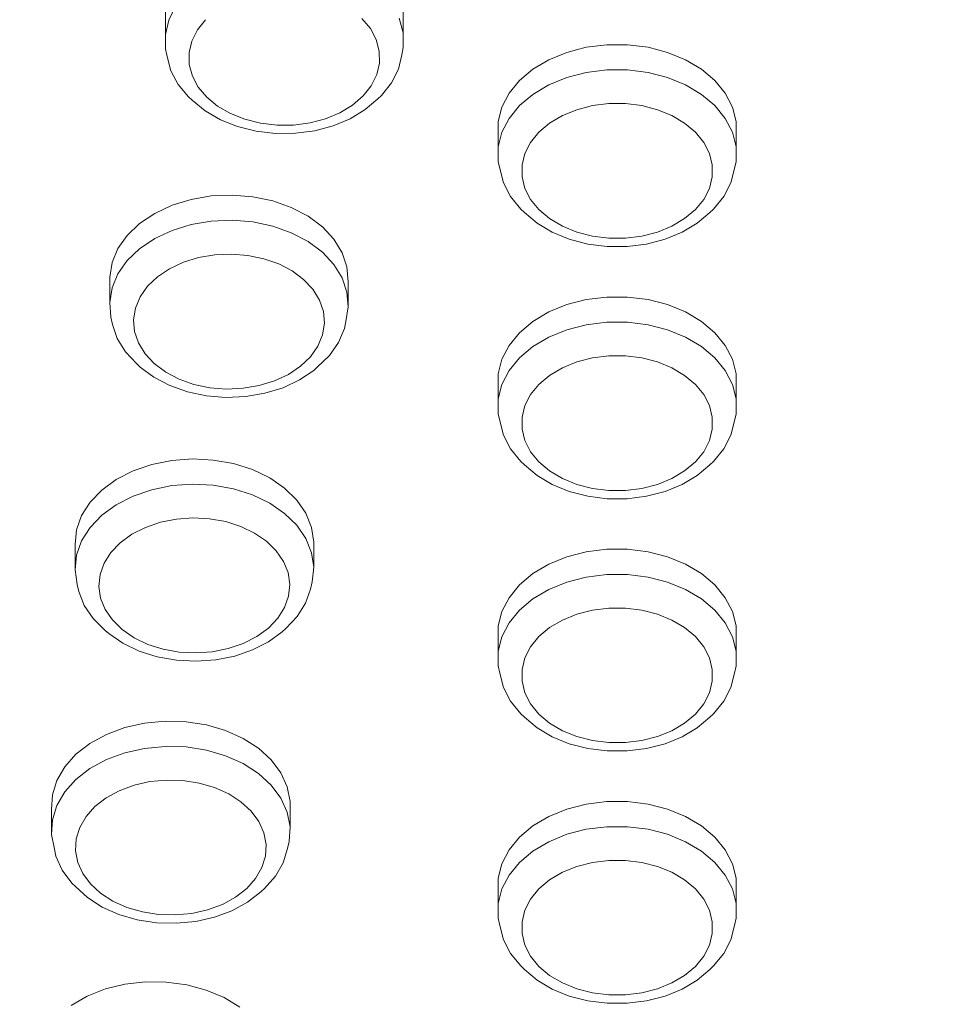
# Model space of a CAD drawing. Units: millimetres. Extents: x -10010 to -5740, y -5685 to 1823.
# Drawn here: x -7599 to -7522, y -4129 to -4046 of the extents above; entities that cross this region are included whole.
import ezdxf

# ---------------------------------------------------------------- set-up
doc = ezdxf.new("R2010")
doc.units = ezdxf.units.MM
doc.header["$MEASUREMENT"] = 0
doc.layers.add('Konstrukcja - Stropy_Nr_pióra__1', color=7, linetype='Continuous', lineweight=13)
doc.layers.add('Wymiarowanie - Ogólne_Nr_pióra__1', color=7, linetype='Continuous', lineweight=13)
doc.layers.add('Wymiarowanie - Ogólne', color=7, linetype='Continuous')
doc.styles.add('GENERATED_STYLE_1', font='txt')
doc.dimstyles.new('GENERATED_STYLE__1', dxfattribs={"dimtxt": 150, "dimasz": 137.681159, "dimexe": 0.18, "dimexo": 10, "dimgap": 0.09, "dimtad": 1, "dimtih": 1, "dimtoh": 1, "dimdec": 0, "dimzin": 0, "dimdsep": 46, "dimtxsty": 'GENERATED_STYLE_1', "dimblk": 'ARROWHEAD_5', "dimblk1": 'ARROWHEAD_5', "dimblk2": 'ARROWHEAD_5', "dimcen": 0.09, "dimclrd": 7, "dimclre": 7, "dimclrt": 7, "dimadec": 0, "dimazin": 0, "dimtfac": 1, "dimtdec": 4, "dimtmove": 0, "dimatfit": 3, "dimfxl": 0, "dimtolj": 1, "dimtzin": 0, "dimarcsym": 0})
doc.dimstyles.new('GENERATED_STYLE__2', dxfattribs={"dimtxt": 150, "dimasz": 137.681159, "dimexe": 0.18, "dimexo": 10, "dimgap": 0.09, "dimtad": 1, "dimdec": 0, "dimzin": 0, "dimdsep": 46, "dimtxsty": 'GENERATED_STYLE_1', "dimblk": 'ARROWHEAD_5', "dimblk1": 'ARROWHEAD_5', "dimblk2": 'ARROWHEAD_5', "dimcen": 0.09, "dimclrd": 7, "dimclre": 7, "dimclrt": 7, "dimadec": 0, "dimazin": 0, "dimtfac": 1, "dimtdec": 4, "dimtmove": 0, "dimatfit": 3, "dimfxl": 0, "dimtolj": 1, "dimtzin": 0, "dimarcsym": 0})

# ---------------------------------------------------------------- blocks, each defined once
blk = doc.blocks.new('*D48')
at = {"layer": 'Wymiarowanie - Ogólne', "linetype": 'Continuous', "lineweight": 0, "true_color": 0x000000}
for points in [[(-6133.546, -1635.101), (-6171.046, -1775.053), (-6096.046, -1775.053)], [(-6133.546, -5685.234), (-6096.046, -5545.282), (-6171.046, -5545.282)]]:
    blk.add_hatch(color=18, dxfattribs=at).paths.add_polyline_path(points)
at = {"layer": 'Wymiarowanie - Ogólne_Nr_pióra__1', "linetype": 'Continuous'}
for p, q in [((-5997.676, -1635.101), (-8267.375, -1635.101)), ((-6133.546, -1635.101), (-6171.046, -1775.053)), ((-6133.546, -1635.101), (-6096.046, -1775.053)), ((-6096.046, -1775.053), (-6171.046, -1775.053)), ((-6133.546, -5545.282), (-6133.546, -1775.053)), ((-6133.546, -5685.234), (-6171.046, -5545.282)), ((-6171.046, -5545.282), (-6096.046, -5545.282)), ((-6133.546, -5685.234), (-6096.046, -5545.282)), ((-5997.676, -5685.234), (-8267.375, -5685.234))]:
    blk.add_line(p, q, dxfattribs=at)
at = {"layer": 'Wymiarowanie - Ogólne_Nr_pióra__1', "insert": (-6163.546, -3916.624), "char_height": 150, "attachment_point": 7, "rotation": 90, "style": 'GENERATED_STYLE_1'}
blk.add_mtext('\\A1;{\\fArial|b0|i0|c238|p38;4\xa0050}', dxfattribs=at)
blk = doc.blocks.new('ARROWHEAD_5')
at = {"color": 0, "linetype": 'Continuous', "lineweight": 0}
blk.add_line((0, 0), (-1, 0), dxfattribs=at)
blk.add_solid([(-1, 0.2679), (0, 0), (-1, -0.2679), (-1, 0.2679)], dxfattribs=at)
blk = doc.blocks.new('*D49')
at = {"layer": 'Wymiarowanie - Ogólne', "linetype": 'Continuous', "lineweight": 0, "true_color": 0x000000}
for points in [[(-8510.526, -4689.784), (-8370.575, -4727.284), (-8370.575, -4652.284)], [(-7240.526, -4689.784), (-7380.478, -4652.284), (-7380.478, -4727.284)]]:
    blk.add_hatch(color=18, dxfattribs=at).paths.add_polyline_path(points)
at = {"layer": 'Wymiarowanie - Ogólne_Nr_pióra__1', "linetype": 'Continuous'}
for p, q in [((-7240.526, -4825.654), (-7240.526, -3980.559)), ((-8510.526, -4825.654), (-8510.526, -3992.948)), ((-8510.526, -4689.784), (-8370.575, -4652.284)), ((-8370.575, -4652.284), (-8370.575, -4727.284)), ((-7240.526, -4689.784), (-7380.478, -4652.284)), ((-7380.478, -4727.284), (-7380.478, -4652.284)), ((-8510.526, -4689.784), (-8370.575, -4727.284)), ((-8370.575, -4689.784), (-7380.478, -4689.784)), ((-7240.526, -4689.784), (-7380.478, -4727.284))]:
    blk.add_line(p, q, dxfattribs=at)
at = {"layer": 'Wymiarowanie - Ogólne_Nr_pióra__1', "insert": (-8131.984, -4659.784), "char_height": 150, "attachment_point": 7, "style": 'GENERATED_STYLE_1'}
blk.add_mtext('\\A1;{\\fArial|b0|i0|c238|p38;1\xa0270}', dxfattribs=at)

msp = doc.modelspace()

# ---------------------------------------------------------------- linework, layer by layer
at = {"layer": 'Konstrukcja - Stropy_Nr_pióra__1', "linetype": 'Continuous'}
for p, q in [((-7586.842, -4045.895), (-7586.261, -4044.728)), ((-7567.11, -4046.082), (-7567.128, -4044.845)), ((-7587.127, -4047.116), (-7587.127, -4044.995)), ((-7586.842, -4045.895), (-7587.127, -4047.116)), ((-7584.432, -4046.729), (-7583.745, -4045.866)), ((-7570.589, -4045.768), (-7569.877, -4046.62)), ((-7567.128, -4046.966), (-7567.45, -4045.75)), ((-7567.11, -4048.203), (-7567.11, -4046.082)), ((-7587.109, -4048.353), (-7587.127, -4047.116)), ((-7584.432, -4046.729), (-7584.897, -4047.662)), ((-7569.877, -4046.62), (-7569.384, -4047.546)), ((-7567.128, -4046.966), (-7567.11, -4048.203)), ((-7585.125, -4048.639), (-7584.897, -4047.662)), ((-7569.384, -4047.546), (-7569.126, -4048.519)), ((-7567.241, -4048.813), (-7567.11, -4048.203)), ((-7551.716, -4048.189), (-7553.36, -4048.613)), ((-7549.993, -4047.975), (-7551.716, -4048.189)), ((-7548.243, -4047.975), (-7549.993, -4047.975)), ((-7546.52, -4048.189), (-7548.243, -4047.975)), ((-7544.876, -4048.613), (-7546.52, -4048.189)), ((-7586.978, -4048.961), (-7587.109, -4048.353)), ((-7586.978, -4048.961), (-7586.66, -4050.161)), ((-7585.111, -4049.629), (-7585.125, -4048.639)), ((-7569.112, -4049.509), (-7569.126, -4048.519)), ((-7567.522, -4050.018), (-7567.241, -4048.813)), ((-7553.36, -4048.613), (-7554.876, -4049.231)), ((-7543.36, -4049.231), (-7544.876, -4048.613)), ((-7585.111, -4049.629), (-7584.853, -4050.602)), ((-7569.34, -4050.485), (-7569.112, -4049.509)), ((-7554.876, -4049.231), (-7556.216, -4050.027)), ((-7542.02, -4050.027), (-7543.36, -4049.231)), ((-7586.66, -4050.161), (-7586.052, -4051.304)), ((-7584.853, -4050.602), (-7584.36, -4051.528)), ((-7569.805, -4051.419), (-7569.34, -4050.485)), ((-7568.096, -4051.169), (-7567.522, -4050.018)), ((-7556.216, -4050.027), (-7557.341, -4050.974)), ((-7553.36, -4050.734), (-7551.716, -4050.311)), ((-7549.993, -4050.096), (-7551.716, -4050.311)), ((-7549.993, -4050.096), (-7548.243, -4050.096)), ((-7548.243, -4050.096), (-7546.52, -4050.311)), ((-7544.876, -4050.734), (-7546.52, -4050.311)), ((-7540.895, -4050.974), (-7542.02, -4050.027)), ((-7585.173, -4052.355), (-7586.052, -4051.304)), ((-7570.492, -4052.281), (-7569.805, -4051.419)), ((-7568.943, -4052.233), (-7568.096, -4051.169)), ((-7557.341, -4050.974), (-7558.216, -4052.046)), ((-7554.876, -4051.353), (-7556.216, -4052.148)), ((-7554.876, -4051.353), (-7553.36, -4050.734)), ((-7543.36, -4051.353), (-7544.876, -4050.734)), ((-7543.36, -4051.353), (-7542.02, -4052.148)), ((-7540.02, -4052.046), (-7540.895, -4050.974)), ((-7584.36, -4051.528), (-7583.648, -4052.38)), ((-7571.38, -4053.046), (-7570.492, -4052.281)), ((-7568.943, -4052.233), (-7569.256, -4052.524)), ((-7558.216, -4052.046), (-7558.814, -4053.209)), ((-7557.341, -4053.096), (-7556.216, -4052.148)), ((-7542.02, -4052.148), (-7540.895, -4053.096)), ((-7539.422, -4053.209), (-7540.02, -4052.046)), ((-7585.173, -4052.355), (-7584.866, -4052.641)), ((-7583.785, -4053.532), (-7584.866, -4052.641)), ((-7582.736, -4053.131), (-7583.648, -4052.38)), ((-7581.655, -4053.76), (-7582.736, -4053.131)), ((-7572.443, -4053.691), (-7571.38, -4053.046)), ((-7570.31, -4053.431), (-7569.256, -4052.524)), ((-7558.216, -4054.167), (-7557.341, -4053.096)), ((-7552.512, -4053.435), (-7551.197, -4053.096)), ((-7551.197, -4053.096), (-7549.818, -4052.924)), ((-7549.818, -4052.924), (-7548.418, -4052.924)), ((-7548.418, -4052.924), (-7547.04, -4053.096)), ((-7547.04, -4053.096), (-7545.724, -4053.435)), ((-7540.02, -4054.167), (-7540.895, -4053.096)), ((-7582.501, -4054.278), (-7583.785, -4053.532)), ((-7581.655, -4053.76), (-7580.435, -4054.245)), ((-7573.648, -4054.195), (-7572.443, -4053.691)), ((-7571.571, -4054.196), (-7570.31, -4053.431)), ((-7558.814, -4053.209), (-7559.118, -4054.427)), ((-7554.797, -4054.566), (-7553.724, -4053.93)), ((-7553.724, -4053.93), (-7552.512, -4053.435)), ((-7545.724, -4053.435), (-7544.512, -4053.93)), ((-7544.512, -4053.93), (-7543.44, -4054.566)), ((-7539.118, -4054.427), (-7539.422, -4053.209)), ((-7582.501, -4054.278), (-7581.054, -4054.854)), ((-7580.435, -4054.245), (-7579.115, -4054.574)), ((-7579.115, -4054.574), (-7577.734, -4054.736)), ((-7577.734, -4054.736), (-7576.334, -4054.725)), ((-7576.334, -4054.725), (-7574.958, -4054.543)), ((-7574.958, -4054.543), (-7573.648, -4054.195)), ((-7574.555, -4055.207), (-7573, -4054.794)), ((-7573, -4054.794), (-7571.571, -4054.196)), ((-7559.118, -4054.427), (-7559.118, -4056.548)), ((-7558.814, -4055.33), (-7558.216, -4054.167)), ((-7555.696, -4055.324), (-7554.797, -4054.566)), ((-7543.44, -4054.566), (-7542.54, -4055.324)), ((-7540.02, -4054.167), (-7539.422, -4055.33)), ((-7539.118, -4055.664), (-7539.118, -4054.427)), ((-7539.118, -4054.427), (-7539.118, -4056.548)), ((-7581.054, -4054.854), (-7579.487, -4055.244)), ((-7579.487, -4055.244), (-7577.848, -4055.436)), ((-7577.848, -4055.436), (-7576.188, -4055.423)), ((-7576.188, -4055.423), (-7574.555, -4055.207)), ((-7558.814, -4055.33), (-7559.118, -4056.548)), ((-7555.696, -4055.324), (-7556.396, -4056.181)), ((-7542.54, -4055.324), (-7541.84, -4056.181)), ((-7539.118, -4056.548), (-7539.422, -4055.33)), ((-7556.875, -4057.112), (-7556.396, -4056.181)), ((-7541.361, -4057.112), (-7541.84, -4056.181)), ((-7559.118, -4057.786), (-7559.118, -4056.548)), ((-7557.118, -4058.086), (-7556.875, -4057.112)), ((-7541.118, -4058.086), (-7541.361, -4057.112)), ((-7539.118, -4057.786), (-7539.118, -4056.548)), ((-7558.987, -4058.394), (-7559.118, -4057.786)), ((-7557.118, -4058.086), (-7557.118, -4059.076)), ((-7541.118, -4059.076), (-7541.118, -4058.086)), ((-7539.249, -4058.394), (-7539.118, -4057.786)), ((-7558.688, -4059.597), (-7558.987, -4058.394)), ((-7539.549, -4059.597), (-7539.249, -4058.394)), ((-7558.097, -4060.744), (-7558.688, -4059.597)), ((-7556.875, -4060.051), (-7557.118, -4059.076)), ((-7541.361, -4060.051), (-7541.118, -4059.076)), ((-7540.139, -4060.744), (-7539.549, -4059.597)), ((-7581.514, -4060.618), (-7583.26, -4060.693)), ((-7579.775, -4060.758), (-7581.514, -4060.618)), ((-7556.396, -4060.981), (-7556.875, -4060.051)), ((-7541.84, -4060.981), (-7541.361, -4060.051)), ((-7584.962, -4060.982), (-7586.566, -4061.475)), ((-7583.26, -4060.693), (-7584.962, -4060.982)), ((-7578.098, -4061.109), (-7579.775, -4060.758)), ((-7576.532, -4061.661), (-7578.098, -4061.109)), ((-7558.097, -4060.744), (-7557.234, -4061.802)), ((-7556.396, -4060.981), (-7555.696, -4061.838)), ((-7542.54, -4061.838), (-7541.84, -4060.981)), ((-7541.003, -4061.802), (-7540.139, -4060.744)), ((-7588.026, -4062.158), (-7589.295, -4063.01)), ((-7586.566, -4061.475), (-7588.026, -4062.158)), ((-7575.125, -4062.397), (-7576.532, -4061.661)), ((-7557.234, -4061.802), (-7556.924, -4062.09)), ((-7556.924, -4062.09), (-7555.856, -4062.989)), ((-7555.696, -4061.838), (-7554.797, -4062.596)), ((-7543.44, -4062.596), (-7542.54, -4061.838)), ((-7542.38, -4062.989), (-7541.313, -4062.09)), ((-7541.003, -4061.802), (-7541.313, -4062.09)), ((-7589.295, -4063.01), (-7590.336, -4064.004)), ((-7584.962, -4063.103), (-7586.566, -4063.597)), ((-7584.962, -4063.103), (-7583.26, -4062.814)), ((-7583.26, -4062.814), (-7581.514, -4062.739)), ((-7579.775, -4062.879), (-7581.514, -4062.739)), ((-7579.775, -4062.879), (-7578.098, -4063.23)), ((-7573.921, -4063.295), (-7575.125, -4062.397)), ((-7554.584, -4063.744), (-7555.856, -4062.989)), ((-7554.797, -4062.596), (-7553.724, -4063.233)), ((-7544.512, -4063.233), (-7543.44, -4062.596)), ((-7543.653, -4063.744), (-7542.38, -4062.989)), ((-7588.026, -4064.279), (-7586.566, -4063.597)), ((-7578.098, -4063.23), (-7576.532, -4063.782)), ((-7575.125, -4064.518), (-7576.532, -4063.782)), ((-7572.955, -4064.326), (-7573.921, -4063.295)), ((-7553.145, -4064.332), (-7554.584, -4063.744)), ((-7552.512, -4063.728), (-7553.724, -4063.233)), ((-7551.197, -4064.066), (-7552.512, -4063.728)), ((-7547.04, -4064.066), (-7545.724, -4063.728)), ((-7545.724, -4063.728), (-7544.512, -4063.233)), ((-7545.091, -4064.332), (-7543.653, -4063.744)), ((-7590.336, -4064.004), (-7591.116, -4065.112)), ((-7589.295, -4065.131), (-7588.026, -4064.279)), ((-7573.921, -4065.416), (-7575.125, -4064.518)), ((-7572.257, -4065.461), (-7572.955, -4064.326)), ((-7551.584, -4064.733), (-7553.145, -4064.332)), ((-7551.584, -4064.733), (-7549.949, -4064.937)), ((-7551.197, -4064.066), (-7549.818, -4064.238)), ((-7549.818, -4064.238), (-7548.418, -4064.238)), ((-7548.418, -4064.238), (-7547.04, -4064.066)), ((-7548.288, -4064.937), (-7546.652, -4064.733)), ((-7546.652, -4064.733), (-7545.091, -4064.332)), ((-7591.116, -4065.112), (-7591.613, -4066.298)), ((-7590.336, -4066.126), (-7589.295, -4065.131)), ((-7582.964, -4065.633), (-7581.566, -4065.572)), ((-7581.566, -4065.572), (-7580.176, -4065.684)), ((-7573.921, -4065.416), (-7572.955, -4066.448)), ((-7571.849, -4066.664), (-7572.257, -4065.461)), ((-7549.949, -4064.937), (-7548.288, -4064.937)), ((-7591.613, -4066.298), (-7591.812, -4067.527)), ((-7590.336, -4066.126), (-7591.116, -4067.233)), ((-7586.776, -4066.805), (-7585.609, -4066.258)), ((-7585.609, -4066.258), (-7584.325, -4065.864)), ((-7584.325, -4065.864), (-7582.964, -4065.633)), ((-7580.176, -4065.684), (-7578.833, -4065.965)), ((-7578.833, -4065.965), (-7577.581, -4066.407)), ((-7577.581, -4066.407), (-7576.456, -4066.996)), ((-7591.613, -4068.419), (-7591.116, -4067.233)), ((-7586.776, -4066.805), (-7587.791, -4067.486)), ((-7576.456, -4066.996), (-7575.492, -4067.714)), ((-7572.955, -4066.448), (-7572.257, -4067.582)), ((-7571.742, -4067.899), (-7571.849, -4066.664)), ((-7591.812, -4069.649), (-7591.812, -4067.527)), ((-7588.624, -4068.282), (-7587.791, -4067.486)), ((-7575.492, -4067.714), (-7574.719, -4068.539)), ((-7571.849, -4068.785), (-7572.257, -4067.582)), ((-7571.742, -4070.02), (-7571.742, -4067.899)), ((-7591.613, -4068.419), (-7591.812, -4069.649)), ((-7589.249, -4069.167), (-7588.624, -4068.282)), ((-7574.719, -4068.539), (-7574.161, -4069.447)), ((-7571.849, -4068.785), (-7571.742, -4070.02)), ((-7591.705, -4070.884), (-7591.812, -4069.649)), ((-7589.249, -4069.167), (-7589.646, -4070.117)), ((-7574.161, -4069.447), (-7573.834, -4070.409)), ((-7551.716, -4069.403), (-7553.36, -4069.826)), ((-7549.993, -4069.188), (-7551.716, -4069.403)), ((-7548.243, -4069.188), (-7549.993, -4069.188)), ((-7546.52, -4069.403), (-7548.243, -4069.188)), ((-7544.876, -4069.826), (-7546.52, -4069.403)), ((-7589.805, -4071.1), (-7589.646, -4070.117)), ((-7573.749, -4071.397), (-7573.834, -4070.409)), ((-7571.94, -4071.25), (-7571.742, -4070.02)), ((-7554.876, -4070.444), (-7556.216, -4071.24)), ((-7553.36, -4069.826), (-7554.876, -4070.444)), ((-7543.36, -4070.444), (-7544.876, -4069.826)), ((-7542.02, -4071.24), (-7543.36, -4070.444)), ((-7591.575, -4071.487), (-7591.705, -4070.884)), ((-7589.719, -4072.088), (-7589.805, -4071.1)), ((-7573.908, -4072.381), (-7573.749, -4071.397)), ((-7572.069, -4071.848), (-7571.94, -4071.25)), ((-7556.216, -4071.24), (-7557.341, -4072.188)), ((-7549.993, -4071.309), (-7551.716, -4071.524)), ((-7549.993, -4071.309), (-7548.243, -4071.309)), ((-7548.243, -4071.309), (-7546.52, -4071.524)), ((-7540.895, -4072.188), (-7542.02, -4071.24)), ((-7591.575, -4071.487), (-7591.172, -4072.674)), ((-7589.719, -4072.088), (-7589.392, -4073.05)), ((-7572.559, -4073.019), (-7572.069, -4071.848)), ((-7557.341, -4072.188), (-7558.216, -4073.259)), ((-7554.876, -4072.566), (-7553.36, -4071.947)), ((-7553.36, -4071.947), (-7551.716, -4071.524)), ((-7544.876, -4071.947), (-7546.52, -4071.524)), ((-7543.36, -4072.566), (-7544.876, -4071.947)), ((-7540.02, -4073.259), (-7540.895, -4072.188)), ((-7591.172, -4072.674), (-7590.483, -4073.794)), ((-7589.392, -4073.05), (-7588.834, -4073.958)), ((-7574.305, -4073.33), (-7573.908, -4072.381)), ((-7573.33, -4074.112), (-7572.559, -4073.019)), ((-7554.876, -4072.566), (-7556.216, -4073.361)), ((-7543.36, -4072.566), (-7542.02, -4073.361)), ((-7589.53, -4074.812), (-7590.483, -4073.794)), ((-7574.93, -4074.216), (-7574.305, -4073.33)), ((-7558.216, -4073.259), (-7558.814, -4074.422)), ((-7557.341, -4074.309), (-7556.216, -4073.361)), ((-7542.02, -4073.361), (-7540.895, -4074.309)), ((-7539.422, -4074.422), (-7540.02, -4073.259)), ((-7588.834, -4073.958), (-7588.062, -4074.784)), ((-7575.762, -4075.011), (-7574.93, -4074.216)), ((-7574.357, -4075.093), (-7573.33, -4074.112)), ((-7558.814, -4074.422), (-7559.118, -4075.64)), ((-7558.216, -4075.38), (-7557.341, -4074.309)), ((-7553.724, -4075.143), (-7552.512, -4074.648)), ((-7552.512, -4074.648), (-7551.197, -4074.309)), ((-7551.197, -4074.309), (-7549.818, -4074.138)), ((-7549.818, -4074.138), (-7548.418, -4074.138)), ((-7548.418, -4074.138), (-7547.04, -4074.309)), ((-7547.04, -4074.309), (-7545.724, -4074.648)), ((-7545.724, -4074.648), (-7544.512, -4075.143)), ((-7540.02, -4075.38), (-7540.895, -4074.309)), ((-7539.118, -4075.64), (-7539.422, -4074.422)), ((-7589.53, -4074.812), (-7589.234, -4075.087)), ((-7588.091, -4075.939), (-7589.234, -4075.087)), ((-7587.098, -4075.502), (-7588.062, -4074.784)), ((-7585.973, -4076.09), (-7587.098, -4075.502)), ((-7576.778, -4075.693), (-7575.762, -4075.011)), ((-7575.845, -4076.166), (-7574.64, -4075.357)), ((-7574.357, -4075.093), (-7574.64, -4075.357)), ((-7558.814, -4076.543), (-7558.216, -4075.38)), ((-7554.797, -4075.779), (-7553.724, -4075.143)), ((-7544.512, -4075.143), (-7543.44, -4075.779)), ((-7540.02, -4075.38), (-7539.422, -4076.543)), ((-7586.756, -4076.637), (-7588.091, -4075.939)), ((-7585.973, -4076.09), (-7584.72, -4076.532)), ((-7579.229, -4076.634), (-7577.945, -4076.239)), ((-7577.945, -4076.239), (-7576.778, -4075.693)), ((-7577.23, -4076.814), (-7575.845, -4076.166)), ((-7559.118, -4075.64), (-7559.118, -4077.762)), ((-7555.696, -4076.537), (-7554.797, -4075.779)), ((-7543.44, -4075.779), (-7542.54, -4076.537)), ((-7539.118, -4076.878), (-7539.118, -4075.64)), ((-7539.118, -4075.64), (-7539.118, -4077.762)), ((-7586.756, -4076.637), (-7585.269, -4077.161)), ((-7585.269, -4077.161), (-7583.677, -4077.495)), ((-7584.72, -4076.532), (-7583.378, -4076.813)), ((-7583.378, -4076.813), (-7581.987, -4076.925)), ((-7581.987, -4076.925), (-7580.59, -4076.865)), ((-7580.59, -4076.865), (-7579.229, -4076.634)), ((-7578.753, -4077.282), (-7577.23, -4076.814)), ((-7558.814, -4076.543), (-7559.118, -4077.762)), ((-7555.696, -4076.537), (-7556.396, -4077.395)), ((-7542.54, -4076.537), (-7541.84, -4077.395)), ((-7539.118, -4077.762), (-7539.422, -4076.543)), ((-7583.677, -4077.495), (-7582.026, -4077.628)), ((-7582.026, -4077.628), (-7580.369, -4077.556)), ((-7580.369, -4077.556), (-7578.753, -4077.282)), ((-7559.118, -4078.999), (-7559.118, -4077.762)), ((-7556.875, -4078.325), (-7556.396, -4077.395)), ((-7541.361, -4078.325), (-7541.84, -4077.395)), ((-7539.118, -4078.999), (-7539.118, -4077.762)), ((-7557.118, -4079.299), (-7556.875, -4078.325)), ((-7541.118, -4079.299), (-7541.361, -4078.325)), ((-7558.987, -4079.607), (-7559.118, -4078.999)), ((-7558.688, -4080.81), (-7558.987, -4079.607)), ((-7557.118, -4079.299), (-7557.118, -4080.289)), ((-7541.118, -4080.289), (-7541.118, -4079.299)), ((-7539.549, -4080.81), (-7539.249, -4079.607)), ((-7539.249, -4079.607), (-7539.118, -4078.999)), ((-7556.875, -4081.264), (-7557.118, -4080.289)), ((-7541.361, -4081.264), (-7541.118, -4080.289)), ((-7558.097, -4081.957), (-7558.688, -4080.81)), ((-7556.396, -4082.194), (-7556.875, -4081.264)), ((-7541.84, -4082.194), (-7541.361, -4081.264)), ((-7540.139, -4081.957), (-7539.549, -4080.81)), ((-7558.097, -4081.957), (-7557.234, -4083.015)), ((-7541.003, -4083.015), (-7540.139, -4081.957)), ((-7586.577, -4082.931), (-7588.26, -4083.269)), ((-7584.836, -4082.805), (-7586.577, -4082.931)), ((-7583.091, -4082.895), (-7584.836, -4082.805)), ((-7581.395, -4083.197), (-7583.091, -4082.895)), ((-7556.396, -4082.194), (-7555.696, -4083.051)), ((-7542.54, -4083.051), (-7541.84, -4082.194)), ((-7589.835, -4083.809), (-7591.253, -4084.534)), ((-7588.26, -4083.269), (-7589.835, -4083.809)), ((-7579.798, -4083.703), (-7581.395, -4083.197)), ((-7578.35, -4084.398), (-7579.798, -4083.703)), ((-7557.234, -4083.015), (-7556.924, -4083.303)), ((-7556.924, -4083.303), (-7555.856, -4084.203)), ((-7555.696, -4083.051), (-7554.797, -4083.81)), ((-7554.797, -4083.81), (-7553.724, -4084.446)), ((-7544.512, -4084.446), (-7543.44, -4083.81)), ((-7543.44, -4083.81), (-7542.54, -4083.051)), ((-7542.38, -4084.203), (-7541.313, -4083.303)), ((-7541.003, -4083.015), (-7541.313, -4083.303)), ((-7591.253, -4084.534), (-7592.472, -4085.421)), ((-7577.094, -4085.26), (-7578.35, -4084.398)), ((-7554.584, -4084.957), (-7555.856, -4084.203)), ((-7552.512, -4084.941), (-7553.724, -4084.446)), ((-7545.724, -4084.941), (-7544.512, -4084.446)), ((-7543.653, -4084.957), (-7542.38, -4084.203)), ((-7592.472, -4085.421), (-7593.454, -4086.445)), ((-7588.26, -4085.391), (-7589.835, -4085.93)), ((-7588.26, -4085.391), (-7586.577, -4085.053)), ((-7586.577, -4085.053), (-7584.836, -4084.927)), ((-7583.091, -4085.016), (-7584.836, -4084.927)), ((-7583.091, -4085.016), (-7581.395, -4085.319)), ((-7581.395, -4085.319), (-7579.798, -4085.825)), ((-7576.069, -4086.263), (-7577.094, -4085.26)), ((-7553.145, -4085.545), (-7554.584, -4084.957)), ((-7551.197, -4085.279), (-7552.512, -4084.941)), ((-7551.197, -4085.279), (-7549.818, -4085.451)), ((-7549.818, -4085.451), (-7548.418, -4085.451)), ((-7548.418, -4085.451), (-7547.04, -4085.279)), ((-7547.04, -4085.279), (-7545.724, -4084.941)), ((-7545.091, -4085.545), (-7543.653, -4084.957)), ((-7591.253, -4086.655), (-7589.835, -4085.93)), ((-7578.35, -4086.519), (-7579.798, -4085.825)), ((-7575.306, -4087.376), (-7576.069, -4086.263)), ((-7551.584, -4085.946), (-7553.145, -4085.545)), ((-7551.584, -4085.946), (-7549.949, -4086.15)), ((-7549.949, -4086.15), (-7548.288, -4086.15)), ((-7548.288, -4086.15), (-7546.652, -4085.946)), ((-7546.652, -4085.946), (-7545.091, -4085.545)), ((-7593.454, -4086.445), (-7594.17, -4087.574)), ((-7592.472, -4087.543), (-7591.253, -4086.655)), ((-7577.094, -4087.381), (-7578.35, -4086.519)), ((-7594.17, -4087.574), (-7594.598, -4088.774)), ((-7593.454, -4088.567), (-7592.472, -4087.543)), ((-7587.546, -4088.132), (-7586.199, -4087.861)), ((-7586.199, -4087.861), (-7584.807, -4087.76)), ((-7584.807, -4087.76), (-7583.41, -4087.832)), ((-7583.41, -4087.832), (-7582.053, -4088.074)), ((-7577.094, -4087.381), (-7576.069, -4088.384)), ((-7574.829, -4088.566), (-7575.306, -4087.376)), ((-7594.598, -4088.774), (-7594.724, -4090.008)), ((-7593.454, -4088.567), (-7594.17, -4089.696)), ((-7589.94, -4089.143), (-7588.805, -4088.563)), ((-7588.805, -4088.563), (-7587.546, -4088.132)), ((-7582.053, -4088.074), (-7580.776, -4088.479)), ((-7580.776, -4088.479), (-7579.617, -4089.034)), ((-7576.069, -4088.384), (-7575.306, -4089.497)), ((-7574.65, -4089.797), (-7574.829, -4088.566)), ((-7589.94, -4089.143), (-7590.915, -4089.853)), ((-7579.617, -4089.034), (-7578.613, -4089.724)), ((-7574.829, -4090.688), (-7575.306, -4089.497)), ((-7594.724, -4092.129), (-7594.724, -4090.008)), ((-7594.598, -4090.895), (-7594.17, -4089.696)), ((-7591.701, -4090.672), (-7590.915, -4089.853)), ((-7578.613, -4089.724), (-7577.793, -4090.526)), ((-7574.65, -4091.919), (-7574.65, -4089.797)), ((-7549.993, -4090.401), (-7551.716, -4090.616)), ((-7548.243, -4090.401), (-7549.993, -4090.401)), ((-7546.52, -4090.616), (-7548.243, -4090.401)), ((-7594.598, -4090.895), (-7594.724, -4092.129)), ((-7592.273, -4091.576), (-7591.701, -4090.672)), ((-7577.793, -4090.526), (-7577.183, -4091.417)), ((-7574.829, -4090.688), (-7574.65, -4091.919)), ((-7553.36, -4091.039), (-7554.876, -4091.658)), ((-7551.716, -4090.616), (-7553.36, -4091.039)), ((-7544.876, -4091.039), (-7546.52, -4090.616)), ((-7543.36, -4091.658), (-7544.876, -4091.039)), ((-7592.273, -4091.576), (-7592.616, -4092.535)), ((-7577.183, -4091.417), (-7576.8, -4092.369)), ((-7574.777, -4093.153), (-7574.65, -4091.919)), ((-7554.876, -4091.658), (-7556.216, -4092.453)), ((-7542.02, -4092.453), (-7543.36, -4091.658)), ((-7594.546, -4093.36), (-7594.724, -4092.129)), ((-7592.717, -4093.523), (-7592.616, -4092.535)), ((-7576.658, -4093.354), (-7576.8, -4092.369)), ((-7556.216, -4092.453), (-7557.341, -4093.401)), ((-7553.36, -4093.16), (-7551.716, -4092.737)), ((-7549.993, -4092.522), (-7551.716, -4092.737)), ((-7549.993, -4092.522), (-7548.243, -4092.522)), ((-7548.243, -4092.522), (-7546.52, -4092.737)), ((-7544.876, -4093.16), (-7546.52, -4092.737)), ((-7540.895, -4093.401), (-7542.02, -4092.453)), ((-7594.417, -4093.96), (-7594.546, -4093.36)), ((-7592.574, -4094.507), (-7592.717, -4093.523)), ((-7576.759, -4094.341), (-7576.658, -4093.354)), ((-7575.328, -4094.939), (-7574.906, -4093.755)), ((-7574.906, -4093.755), (-7574.777, -4093.153)), ((-7557.341, -4093.401), (-7558.216, -4094.472)), ((-7554.876, -4093.779), (-7553.36, -4093.16)), ((-7543.36, -4093.779), (-7544.876, -4093.16)), ((-7540.02, -4094.472), (-7540.895, -4093.401)), ((-7594.417, -4093.96), (-7593.945, -4095.134)), ((-7592.574, -4094.507), (-7592.192, -4095.459)), ((-7577.101, -4095.301), (-7576.759, -4094.341)), ((-7558.216, -4094.472), (-7558.814, -4095.635)), ((-7557.341, -4095.522), (-7556.216, -4094.574)), ((-7554.876, -4093.779), (-7556.216, -4094.574)), ((-7543.36, -4093.779), (-7542.02, -4094.574)), ((-7542.02, -4094.574), (-7540.895, -4095.522)), ((-7539.422, -4095.635), (-7540.02, -4094.472)), ((-7593.945, -4095.134), (-7593.192, -4096.233)), ((-7577.674, -4096.204), (-7577.101, -4095.301)), ((-7576.035, -4096.053), (-7575.328, -4094.939)), ((-7551.197, -4095.523), (-7549.818, -4095.351)), ((-7549.818, -4095.351), (-7548.418, -4095.351)), ((-7548.418, -4095.351), (-7547.04, -4095.523)), ((-7592.181, -4097.223), (-7593.192, -4096.233)), ((-7592.192, -4095.459), (-7591.582, -4096.35)), ((-7578.459, -4097.023), (-7577.674, -4096.204)), ((-7577.004, -4097.063), (-7576.035, -4096.053)), ((-7558.814, -4095.635), (-7559.118, -4096.853)), ((-7558.216, -4096.594), (-7557.341, -4095.522)), ((-7553.724, -4096.356), (-7552.512, -4095.861)), ((-7552.512, -4095.861), (-7551.197, -4095.523)), ((-7547.04, -4095.523), (-7545.724, -4095.861)), ((-7545.724, -4095.861), (-7544.512, -4096.356)), ((-7540.02, -4096.594), (-7540.895, -4095.522)), ((-7539.118, -4096.853), (-7539.422, -4095.635)), ((-7591.582, -4096.35), (-7590.762, -4097.152)), ((-7579.434, -4097.733), (-7578.459, -4097.023)), ((-7577.004, -4097.063), (-7577.298, -4097.336)), ((-7559.118, -4096.853), (-7559.118, -4098.975)), ((-7558.814, -4097.756), (-7558.216, -4096.594)), ((-7555.696, -4097.751), (-7554.797, -4096.992)), ((-7554.797, -4096.992), (-7553.724, -4096.356)), ((-7544.512, -4096.356), (-7543.44, -4096.992)), ((-7543.44, -4096.992), (-7542.54, -4097.751)), ((-7540.02, -4096.594), (-7539.422, -4097.756)), ((-7539.118, -4098.091), (-7539.118, -4096.853)), ((-7539.118, -4096.853), (-7539.118, -4098.975)), ((-7592.181, -4097.223), (-7591.895, -4097.489)), ((-7590.703, -4098.307), (-7591.895, -4097.489)), ((-7589.757, -4097.842), (-7590.762, -4097.152)), ((-7588.599, -4098.398), (-7589.757, -4097.842)), ((-7580.569, -4098.313), (-7579.434, -4097.733)), ((-7578.455, -4098.179), (-7577.298, -4097.336)), ((-7558.814, -4097.756), (-7559.118, -4098.975)), ((-7555.696, -4097.751), (-7556.396, -4098.608)), ((-7542.54, -4097.751), (-7541.84, -4098.608)), ((-7539.118, -4098.975), (-7539.422, -4097.756)), ((-7589.328, -4098.966), (-7590.703, -4098.307)), ((-7588.599, -4098.398), (-7587.321, -4098.802)), ((-7581.829, -4098.745), (-7580.569, -4098.313)), ((-7579.801, -4098.866), (-7578.455, -4098.179)), ((-7556.875, -4099.538), (-7556.396, -4098.608)), ((-7541.361, -4099.538), (-7541.84, -4098.608)), ((-7589.328, -4098.966), (-7587.813, -4099.447)), ((-7587.813, -4099.447), (-7586.202, -4099.734)), ((-7587.321, -4098.802), (-7585.964, -4099.044)), ((-7585.964, -4099.044), (-7584.568, -4099.116)), ((-7584.568, -4099.116), (-7583.175, -4099.015)), ((-7583.175, -4099.015), (-7581.829, -4098.745)), ((-7582.893, -4099.699), (-7581.296, -4099.379)), ((-7581.296, -4099.379), (-7579.801, -4098.866)), ((-7559.118, -4100.212), (-7559.118, -4098.975)), ((-7557.118, -4100.513), (-7556.875, -4099.538)), ((-7541.118, -4100.513), (-7541.361, -4099.538)), ((-7539.118, -4100.212), (-7539.118, -4098.975)), ((-7586.202, -4099.734), (-7584.546, -4099.819)), ((-7584.546, -4099.819), (-7582.893, -4099.699)), ((-7558.987, -4100.821), (-7559.118, -4100.212)), ((-7539.249, -4100.821), (-7539.118, -4100.212)), ((-7558.688, -4102.023), (-7558.987, -4100.821)), ((-7557.118, -4100.513), (-7557.118, -4101.503)), ((-7541.118, -4101.503), (-7541.118, -4100.513)), ((-7539.549, -4102.023), (-7539.249, -4100.821)), ((-7558.097, -4103.171), (-7558.688, -4102.023)), ((-7556.875, -4102.477), (-7557.118, -4101.503)), ((-7541.361, -4102.477), (-7541.118, -4101.503)), ((-7540.139, -4103.171), (-7539.549, -4102.023)), ((-7556.396, -4103.407), (-7556.875, -4102.477)), ((-7541.84, -4103.407), (-7541.361, -4102.477)), ((-7558.097, -4103.171), (-7557.234, -4104.228)), ((-7556.396, -4103.407), (-7555.696, -4104.265)), ((-7542.54, -4104.265), (-7541.84, -4103.407)), ((-7541.003, -4104.228), (-7540.139, -4103.171)), ((-7557.234, -4104.228), (-7556.924, -4104.516)), ((-7556.924, -4104.516), (-7555.856, -4105.416)), ((-7555.696, -4104.265), (-7554.797, -4105.023)), ((-7543.44, -4105.023), (-7542.54, -4104.265)), ((-7542.38, -4105.416), (-7541.313, -4104.516)), ((-7541.003, -4104.228), (-7541.313, -4104.516)), ((-7588.87, -4105.024), (-7590.537, -4105.399)), ((-7587.136, -4104.859), (-7588.87, -4105.024)), ((-7585.388, -4104.909), (-7587.136, -4104.859)), ((-7583.678, -4105.173), (-7585.388, -4104.909)), ((-7582.06, -4105.643), (-7583.678, -4105.173)), ((-7554.797, -4105.023), (-7553.724, -4105.659)), ((-7544.512, -4105.659), (-7543.44, -4105.023)), ((-7592.087, -4105.974), (-7593.472, -4106.73)), ((-7590.537, -4105.399), (-7592.087, -4105.974)), ((-7580.581, -4106.304), (-7582.06, -4105.643)), ((-7554.584, -4106.171), (-7555.856, -4105.416)), ((-7553.145, -4106.758), (-7554.584, -4106.171)), ((-7552.512, -4106.154), (-7553.724, -4105.659)), ((-7551.197, -4106.493), (-7552.512, -4106.154)), ((-7547.04, -4106.493), (-7545.724, -4106.154)), ((-7545.724, -4106.154), (-7544.512, -4105.659)), ((-7545.091, -4106.758), (-7543.653, -4106.171)), ((-7543.653, -4106.171), (-7542.38, -4105.416)), ((-7593.472, -4106.73), (-7594.65, -4107.645)), ((-7588.87, -4107.145), (-7587.136, -4106.98)), ((-7585.388, -4107.03), (-7587.136, -4106.98)), ((-7579.287, -4107.137), (-7580.581, -4106.304)), ((-7551.584, -4107.16), (-7553.145, -4106.758)), ((-7551.197, -4106.493), (-7549.818, -4106.664)), ((-7549.818, -4106.664), (-7548.418, -4106.664)), ((-7548.418, -4106.664), (-7547.04, -4106.493)), ((-7546.652, -4107.16), (-7545.091, -4106.758)), ((-7594.65, -4107.645), (-7595.586, -4108.691)), ((-7590.537, -4107.521), (-7592.087, -4108.095)), ((-7590.537, -4107.521), (-7588.87, -4107.145)), ((-7585.388, -4107.03), (-7583.678, -4107.294)), ((-7583.678, -4107.294), (-7582.06, -4107.764)), ((-7580.581, -4108.426), (-7582.06, -4107.764)), ((-7578.218, -4108.117), (-7579.287, -4107.137)), ((-7551.584, -4107.16), (-7549.949, -4107.364)), ((-7549.949, -4107.364), (-7548.288, -4107.364)), ((-7548.288, -4107.364), (-7546.652, -4107.16)), ((-7593.472, -4108.852), (-7592.087, -4108.095)), ((-7579.287, -4109.259), (-7580.581, -4108.426)), ((-7577.405, -4109.212), (-7578.218, -4108.117)), ((-7595.586, -4108.691), (-7596.25, -4109.835)), ((-7594.65, -4109.766), (-7593.472, -4108.852)), ((-7579.287, -4109.259), (-7578.218, -4110.238)), ((-7576.874, -4110.391), (-7577.405, -4109.212)), ((-7596.25, -4109.835), (-7596.624, -4111.044)), ((-7595.586, -4110.812), (-7594.65, -4109.766)), ((-7591.003, -4110.705), (-7589.763, -4110.245)), ((-7589.763, -4110.245), (-7588.43, -4109.944)), ((-7588.43, -4109.944), (-7587.042, -4109.812)), ((-7587.042, -4109.812), (-7585.644, -4109.852)), ((-7585.644, -4109.852), (-7584.276, -4110.064)), ((-7584.276, -4110.064), (-7582.981, -4110.44)), ((-7578.218, -4110.238), (-7577.405, -4111.334)), ((-7596.624, -4111.044), (-7596.695, -4112.28)), ((-7595.586, -4110.812), (-7596.25, -4111.957)), ((-7592.111, -4111.31), (-7591.003, -4110.705)), ((-7582.981, -4110.44), (-7581.798, -4110.969)), ((-7581.798, -4110.969), (-7580.764, -4111.635)), ((-7576.64, -4111.618), (-7576.874, -4110.391)), ((-7596.624, -4113.165), (-7596.25, -4111.957)), ((-7592.111, -4111.31), (-7593.054, -4112.041)), ((-7580.764, -4111.635), (-7579.908, -4112.419)), ((-7576.874, -4112.513), (-7577.405, -4111.334)), ((-7576.64, -4113.739), (-7576.64, -4111.618)), ((-7551.716, -4111.829), (-7553.36, -4112.252)), ((-7549.993, -4111.614), (-7551.716, -4111.829)), ((-7548.243, -4111.614), (-7549.993, -4111.614)), ((-7546.52, -4111.829), (-7548.243, -4111.614)), ((-7544.876, -4112.252), (-7546.52, -4111.829)), ((-7596.695, -4114.402), (-7596.695, -4112.28)), ((-7593.802, -4112.878), (-7593.054, -4112.041)), ((-7579.908, -4112.419), (-7579.258, -4113.295)), ((-7576.874, -4112.513), (-7576.64, -4113.739)), ((-7553.36, -4112.252), (-7554.876, -4112.871)), ((-7543.36, -4112.871), (-7544.876, -4112.252)), ((-7596.624, -4113.165), (-7596.695, -4114.402)), ((-7594.334, -4113.793), (-7593.802, -4112.878)), ((-7579.258, -4113.295), (-7578.833, -4114.238)), ((-7554.876, -4112.871), (-7556.216, -4113.666)), ((-7542.02, -4113.666), (-7543.36, -4112.871)), ((-7596.461, -4115.628), (-7596.695, -4114.402)), ((-7594.334, -4113.793), (-7594.633, -4114.76)), ((-7578.646, -4115.219), (-7578.833, -4114.238)), ((-7576.711, -4114.975), (-7576.64, -4113.739)), ((-7556.216, -4113.666), (-7557.341, -4114.614)), ((-7554.876, -4114.992), (-7553.36, -4114.374)), ((-7553.36, -4114.374), (-7551.716, -4113.95)), ((-7549.993, -4113.736), (-7551.716, -4113.95)), ((-7549.993, -4113.736), (-7548.243, -4113.736)), ((-7548.243, -4113.736), (-7546.52, -4113.95)), ((-7544.876, -4114.374), (-7546.52, -4113.95)), ((-7543.36, -4114.992), (-7544.876, -4114.374)), ((-7540.895, -4114.614), (-7542.02, -4113.666)), ((-7594.689, -4115.749), (-7594.633, -4114.76)), ((-7578.703, -4116.208), (-7578.646, -4115.219)), ((-7576.841, -4115.58), (-7576.711, -4114.975)), ((-7557.341, -4114.614), (-7558.216, -4115.685)), ((-7554.876, -4114.992), (-7556.216, -4115.787)), ((-7543.36, -4114.992), (-7542.02, -4115.787)), ((-7540.02, -4115.685), (-7540.895, -4114.614)), ((-7596.333, -4116.224), (-7596.461, -4115.628)), ((-7594.502, -4116.73), (-7594.689, -4115.749)), ((-7577.21, -4116.773), (-7576.841, -4115.58)), ((-7558.216, -4115.685), (-7558.814, -4116.848)), ((-7557.341, -4116.735), (-7556.216, -4115.787)), ((-7542.02, -4115.787), (-7540.895, -4116.735)), ((-7539.422, -4116.848), (-7540.02, -4115.685)), ((-7596.333, -4116.224), (-7595.809, -4117.388)), ((-7594.502, -4116.73), (-7594.077, -4117.674)), ((-7579.001, -4117.175), (-7578.703, -4116.208)), ((-7577.866, -4117.903), (-7577.21, -4116.773)), ((-7558.814, -4116.848), (-7559.118, -4118.067)), ((-7558.216, -4117.807), (-7557.341, -4116.735)), ((-7552.512, -4117.074), (-7551.197, -4116.736)), ((-7551.197, -4116.736), (-7549.818, -4116.564)), ((-7549.818, -4116.564), (-7548.418, -4116.564)), ((-7548.418, -4116.564), (-7547.04, -4116.736)), ((-7547.04, -4116.736), (-7545.724, -4117.074)), ((-7540.02, -4117.807), (-7540.895, -4116.735)), ((-7539.118, -4118.067), (-7539.422, -4116.848)), ((-7595.809, -4117.388), (-7595.007, -4118.469)), ((-7594.077, -4117.674), (-7593.427, -4118.55)), ((-7579.533, -4118.091), (-7579.001, -4117.175)), ((-7554.797, -4118.206), (-7553.724, -4117.569)), ((-7553.724, -4117.569), (-7552.512, -4117.074)), ((-7545.724, -4117.074), (-7544.512, -4117.569)), ((-7544.512, -4117.569), (-7543.44, -4118.206)), ((-7595.007, -4118.469), (-7594.688, -4118.766)), ((-7593.427, -4118.55), (-7592.572, -4119.334)), ((-7580.282, -4118.927), (-7579.533, -4118.091)), ((-7578.789, -4118.934), (-7577.866, -4117.903)), ((-7559.118, -4118.067), (-7559.118, -4120.188)), ((-7558.814, -4118.969), (-7558.216, -4117.807)), ((-7555.696, -4118.964), (-7554.797, -4118.206)), ((-7543.44, -4118.206), (-7542.54, -4118.964)), ((-7540.02, -4117.807), (-7539.422, -4118.969)), ((-7539.118, -4119.304), (-7539.118, -4118.067)), ((-7539.118, -4118.067), (-7539.118, -4120.188)), ((-7593.673, -4119.695), (-7594.688, -4118.766)), ((-7591.537, -4120), (-7592.572, -4119.334)), ((-7581.224, -4119.659), (-7580.282, -4118.927)), ((-7580.209, -4120.082), (-7579.09, -4119.214)), ((-7578.789, -4118.934), (-7579.09, -4119.214)), ((-7558.814, -4118.969), (-7559.118, -4120.188)), ((-7555.696, -4118.964), (-7556.396, -4119.821)), ((-7542.54, -4118.964), (-7541.84, -4119.821)), ((-7539.118, -4120.188), (-7539.422, -4118.969)), ((-7592.445, -4120.486), (-7593.673, -4119.695)), ((-7590.354, -4120.529), (-7591.537, -4120)), ((-7582.332, -4120.264), (-7581.224, -4119.659)), ((-7581.523, -4120.8), (-7580.209, -4120.082)), ((-7559.118, -4121.425), (-7559.118, -4120.188)), ((-7556.875, -4120.751), (-7556.396, -4119.821)), ((-7541.361, -4120.751), (-7541.84, -4119.821)), ((-7539.118, -4121.425), (-7539.118, -4120.188)), ((-7591.042, -4121.114), (-7592.445, -4120.486)), ((-7590.354, -4120.529), (-7589.059, -4120.905)), ((-7589.059, -4120.905), (-7587.691, -4121.117)), ((-7586.293, -4121.157), (-7584.905, -4121.024)), ((-7584.905, -4121.024), (-7583.572, -4120.724)), ((-7583.572, -4120.724), (-7582.332, -4120.264)), ((-7582.994, -4121.345), (-7581.523, -4120.8)), ((-7557.118, -4121.726), (-7556.875, -4120.751)), ((-7541.118, -4121.726), (-7541.361, -4120.751)), ((-7591.042, -4121.114), (-7589.505, -4121.56)), ((-7589.505, -4121.56), (-7587.882, -4121.811)), ((-7587.882, -4121.811), (-7586.223, -4121.859)), ((-7587.691, -4121.117), (-7586.293, -4121.157)), ((-7586.223, -4121.859), (-7584.577, -4121.702)), ((-7584.577, -4121.702), (-7582.994, -4121.345)), ((-7558.987, -4122.034), (-7559.118, -4121.425)), ((-7557.118, -4121.726), (-7557.118, -4122.716)), ((-7541.118, -4122.716), (-7541.118, -4121.726)), ((-7539.249, -4122.034), (-7539.118, -4121.425)), ((-7558.688, -4123.236), (-7558.987, -4122.034)), ((-7556.875, -4123.691), (-7557.118, -4122.716)), ((-7541.361, -4123.691), (-7541.118, -4122.716)), ((-7539.549, -4123.236), (-7539.249, -4122.034)), ((-7558.097, -4124.384), (-7558.688, -4123.236)), ((-7540.139, -4124.384), (-7539.549, -4123.236)), ((-7558.097, -4124.384), (-7557.234, -4125.441)), ((-7556.396, -4124.621), (-7556.875, -4123.691)), ((-7541.84, -4124.621), (-7541.361, -4123.691)), ((-7541.003, -4125.441), (-7540.139, -4124.384)), ((-7556.396, -4124.621), (-7555.696, -4125.478)), ((-7542.54, -4125.478), (-7541.84, -4124.621)), ((-7557.234, -4125.441), (-7556.924, -4125.729)), ((-7556.924, -4125.729), (-7555.856, -4126.629)), ((-7555.696, -4125.478), (-7554.797, -4126.236)), ((-7543.44, -4126.236), (-7542.54, -4125.478)), ((-7542.38, -4126.629), (-7541.313, -4125.729)), ((-7541.003, -4125.441), (-7541.313, -4125.729)), ((-7588.795, -4126.777), (-7590.523, -4126.973)), ((-7587.046, -4126.797), (-7588.795, -4126.777)), ((-7585.328, -4127.03), (-7587.046, -4126.797)), ((-7554.584, -4127.384), (-7555.856, -4126.629)), ((-7554.797, -4126.236), (-7553.724, -4126.872)), ((-7552.512, -4127.367), (-7553.724, -4126.872)), ((-7545.724, -4127.367), (-7544.512, -4126.872)), ((-7544.512, -4126.872), (-7543.44, -4126.236)), ((-7543.653, -4127.384), (-7542.38, -4126.629)), ((-7592.176, -4127.378), (-7593.705, -4127.98)), ((-7590.523, -4126.973), (-7592.176, -4127.378)), ((-7583.693, -4127.471), (-7585.328, -4127.03)), ((-7582.191, -4128.107), (-7583.693, -4127.471)), ((-7553.145, -4127.971), (-7554.584, -4127.384)), ((-7551.197, -4127.706), (-7552.512, -4127.367)), ((-7547.04, -4127.706), (-7545.724, -4127.367)), ((-7545.091, -4127.971), (-7543.653, -4127.384)), ((-7593.705, -4127.98), (-7595.063, -4128.761)), ((-7580.868, -4128.917), (-7582.191, -4128.107)), ((-7551.584, -4128.373), (-7553.145, -4127.971)), ((-7551.584, -4128.373), (-7549.949, -4128.577)), ((-7551.197, -4127.706), (-7549.818, -4127.878)), ((-7549.818, -4127.878), (-7548.418, -4127.878)), ((-7548.418, -4127.878), (-7547.04, -4127.706)), ((-7548.288, -4128.577), (-7546.652, -4128.373)), ((-7546.652, -4128.373), (-7545.091, -4127.971)), ((-7549.949, -4128.577), (-7548.288, -4128.577))]:
    msp.add_line(p, q, dxfattribs=at)

# ---------------------------------------------------------------- dimensions: what is measured, and where the dimension line sits
at = {"layer": 'Wymiarowanie - Ogólne', "linetype": 'Continuous'}
dim = msp.add_linear_dim(base=(-6133.546, -1635.101), p1=(-8277.375, -5685.234), p2=(-8277.375, -1635.101), angle=90, dimstyle='GENERATED_STYLE__2', dxfattribs=at)
dim.commit()
dim.dimension.update_dxf_attribs({"geometry": '*D48', "text_midpoint": (-6238.546, -3660.167), "dimtype": 160, "text_rotation": 90})
dim = msp.add_linear_dim(base=(-7240.526, -4689.784), p1=(-8510.526, -3982.948), p2=(-7240.526, -3970.559), dimstyle='GENERATED_STYLE__1', dxfattribs=at)
dim.commit()
dim.dimension.update_dxf_attribs({"geometry": '*D49', "text_midpoint": (-7875.526, -4584.784), "dimtype": 160})

doc.saveas('drawing.dxf')
